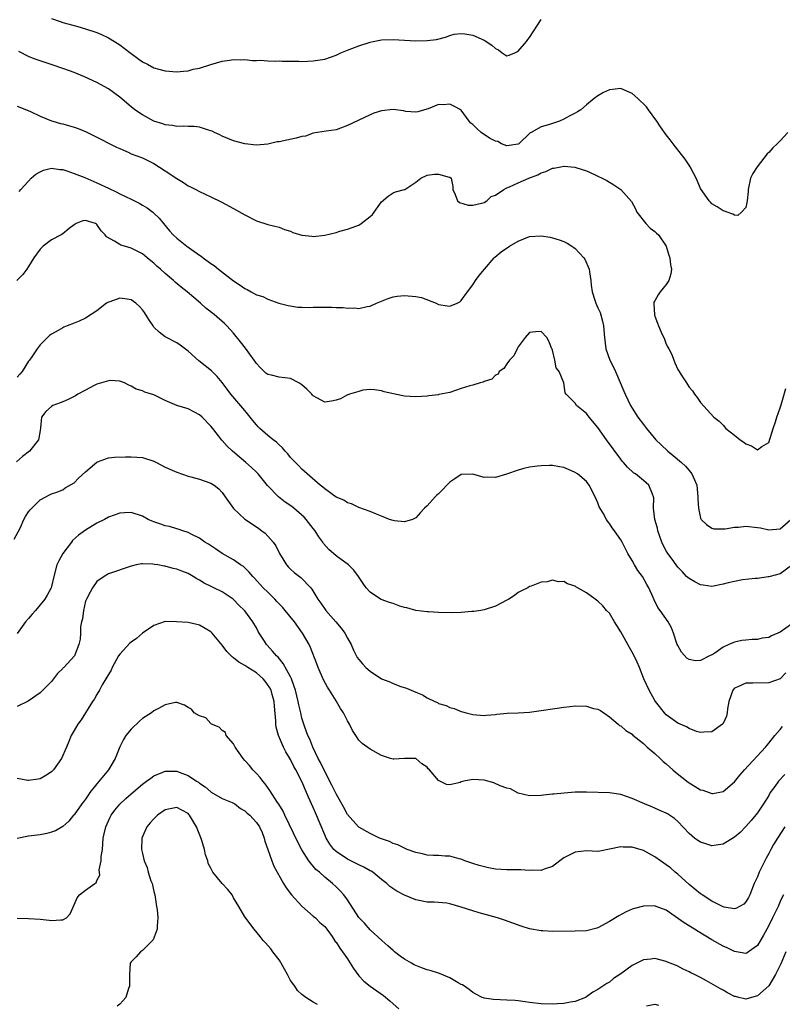
# Model space of a CAD drawing. Units: inches. Extents: x 2529000 to 2532000, y 1536686 to 1539000.
# Drawn here: x 2529243 to 2529377, y 1538198 to 1538371 of the extents above; entities that cross this region are included whole.
import ezdxf

# ---------------------------------------------------------------- set-up
doc = ezdxf.new("R2010")
doc.units = ezdxf.units.IN
doc.header["$MEASUREMENT"] = 0
doc.layers.add('LD25291536_2ft', color=83, linetype='Continuous')

msp = doc.modelspace()

# ---------------------------------------------------------------- linework, layer by layer
at = {"layer": 'LD25291536_2ft'}
for points, elevation in [([(2529249, 1538371.07), (2529250.51, 1538370.51), (2529251, 1538370.36), (2529253.64, 1538369.64), (2529255, 1538369.23), (2529257, 1538368.56), (2529257.79, 1538368.21), (2529259, 1538367.65), (2529260.07, 1538367), (2529261, 1538366.39), (2529261.8, 1538365.8), (2529263, 1538364.87), (2529265, 1538363.41), (2529265.85, 1538363), (2529267, 1538362.4), (2529267.87, 1538362.13), (2529269, 1538361.84), (2529271, 1538361.66), (2529272.19, 1538361.81), (2529273, 1538361.85), (2529273.89, 1538362.11), (2529275, 1538362.33), (2529277, 1538362.97), (2529279, 1538363.56), (2529280.27, 1538363.73), (2529281, 1538363.86), (2529282.2, 1538363.8), (2529283, 1538363.83), (2529284.32, 1538363.68), (2529285, 1538363.68), (2529285.73, 1538363.73), (2529287, 1538363.61), (2529288.44, 1538363.56), (2529289, 1538363.58), (2529289.55, 1538363.55), (2529291, 1538363.53), (2529292.46, 1538363.54), (2529293, 1538363.51), (2529295, 1538363.59), (2529297, 1538363.9), (2529299, 1538364.59), (2529299.26, 1538364.74), (2529299.85, 1538365), (2529301, 1538365.5), (2529301.78, 1538365.78), (2529303, 1538366.25), (2529305, 1538366.89), (2529305.51, 1538367), (2529307, 1538367.27), (2529309, 1538367.36), (2529313, 1538367.13), (2529315, 1538367.15), (2529316.65, 1538367.35), (2529318.22, 1538367.78), (2529319, 1538368.08), (2529319.74, 1538368.26), (2529321, 1538368.43), (2529321.63, 1538368.37), (2529323, 1538368.09), (2529325, 1538367.23), (2529326.38, 1538366.38), (2529327, 1538365.76), (2529327.53, 1538365.53), (2529328.2, 1538365), (2529328.68, 1538364.68), (2529329, 1538364.46), (2529329.4, 1538364.6), (2529330.37, 1538365), (2529331, 1538365.28), (2529332.45, 1538367), (2529332.67, 1538367.33), (2529333, 1538367.68), (2529335, 1538370.85)], 8768), ([(2529378.35, 1538351), (2529377, 1538349.52), (2529376.46, 1538349), (2529375.69, 1538348.31), (2529375, 1538347.5), (2529374.72, 1538347.28), (2529372.99, 1538345), (2529372.2, 1538343.8), (2529371.8, 1538343), (2529371.36, 1538341), (2529371.36, 1538340.64), (2529371.21, 1538339), (2529371, 1538337.82), (2529370.23, 1538337), (2529369.59, 1538336.41), (2529369, 1538336.45), (2529368.66, 1538336.66), (2529367.68, 1538337), (2529367.2, 1538337.2), (2529367, 1538337.23), (2529365.93, 1538337.93), (2529365, 1538338.48), (2529364.74, 1538338.74), (2529364.52, 1538339), (2529363, 1538341.15), (2529362.25, 1538343), (2529361.18, 1538345), (2529361, 1538345.26), (2529360.33, 1538346.33), (2529358.19, 1538349), (2529357.69, 1538349.69), (2529357, 1538350.57), (2529356, 1538352), (2529355.36, 1538353), (2529353.89, 1538355), (2529353.5, 1538355.5), (2529353, 1538356.06), (2529352.49, 1538356.49), (2529352, 1538357), (2529351, 1538357.87), (2529350.19, 1538358.19), (2529349, 1538358.76), (2529347, 1538358.51), (2529345.97, 1538358.03), (2529345, 1538357.46), (2529344.34, 1538357), (2529343, 1538355.84), (2529341.99, 1538355), (2529341.39, 1538354.61), (2529341, 1538354.42), (2529340.08, 1538353.92), (2529339, 1538353.36), (2529338.25, 1538353), (2529337, 1538352.58), (2529336.33, 1538352.33), (2529335, 1538351.98), (2529333.25, 1538351), (2529333.08, 1538350.92), (2529331.09, 1538349), (2529331, 1538348.95), (2529329, 1538348.66), (2529328.07, 1538349), (2529327.42, 1538349.42), (2529327, 1538349.46), (2529325.97, 1538350.03), (2529324.46, 1538351), (2529323.7, 1538351.7), (2529323, 1538352.42), (2529322.66, 1538352.66), (2529322.38, 1538353), (2529321, 1538354.95), (2529320.93, 1538355), (2529319.66, 1538355.66), (2529319, 1538355.97), (2529317.89, 1538355.89), (2529317, 1538355.91), (2529315.19, 1538355.19), (2529314.52, 1538355), (2529313.37, 1538354.63), (2529313, 1538354.58), (2529311.28, 1538354.72), (2529310.82, 1538354.82), (2529309, 1538355.04), (2529307, 1538354.84), (2529305.62, 1538354.38), (2529305, 1538354.14), (2529302.89, 1538353.11), (2529301, 1538352.23), (2529299.76, 1538351.76), (2529299, 1538351.49), (2529297.24, 1538351.24), (2529295, 1538350.88), (2529293.61, 1538350.39), (2529293, 1538350.31), (2529292, 1538350), (2529290.33, 1538349.67), (2529289, 1538349.37), (2529288.66, 1538349.34), (2529287, 1538348.97), (2529285, 1538348.8), (2529283, 1538349.02), (2529281, 1538349.57), (2529279, 1538350.36), (2529278.58, 1538350.58), (2529277.63, 1538351), (2529277.22, 1538351.22), (2529277, 1538351.31), (2529276.61, 1538351.39), (2529275, 1538351.93), (2529274.08, 1538352.08), (2529273, 1538352.05), (2529272.12, 1538352.12), (2529271, 1538352.07), (2529270.24, 1538352.24), (2529269, 1538352.36), (2529268.55, 1538352.55), (2529267, 1538353), (2529265, 1538354.09), (2529263.68, 1538355), (2529263, 1538355.52), (2529261, 1538357.21), (2529259, 1538358.68), (2529257, 1538359.77), (2529254.79, 1538360.79), (2529253, 1538361.53), (2529252.18, 1538361.82), (2529251, 1538362.28), (2529249.12, 1538362.88), (2529245.95, 1538363.95), (2529245, 1538364.39), (2529243.27, 1538365.27)], 8770), ([(2529243, 1538355.63), (2529243.47, 1538355.47), (2529245.31, 1538354.69), (2529247, 1538353.89), (2529249, 1538353.08), (2529249.23, 1538353), (2529250.59, 1538352.59), (2529251, 1538352.51), (2529253, 1538351.92), (2529253.68, 1538351.68), (2529255.1, 1538351.1), (2529257.79, 1538349.79), (2529259, 1538349.16), (2529260.45, 1538348.45), (2529261, 1538348.17), (2529262.46, 1538347.54), (2529263, 1538347.28), (2529265, 1538346.54), (2529267, 1538345.57), (2529269, 1538344.29), (2529271, 1538342.9), (2529272.21, 1538342.21), (2529273, 1538341.62), (2529273.44, 1538341.44), (2529274.35, 1538341), (2529275, 1538340.62), (2529277, 1538339.72), (2529278.84, 1538338.84), (2529281, 1538337.67), (2529283, 1538336.51), (2529285, 1538335.48), (2529287, 1538334.86), (2529289, 1538334.38), (2529289.95, 1538333.95), (2529291, 1538333.64), (2529291.42, 1538333.42), (2529292.96, 1538332.96), (2529294.76, 1538332.76), (2529295, 1538332.75), (2529297, 1538332.95), (2529299, 1538333.43), (2529299.65, 1538333.65), (2529301, 1538334.02), (2529302.62, 1538334.62), (2529303, 1538334.74), (2529303.43, 1538335), (2529305, 1538336.27), (2529305.38, 1538336.62), (2529307, 1538338.81), (2529308.17, 1538339.83), (2529309, 1538340.41), (2529309.45, 1538340.56), (2529311, 1538340.97), (2529311.07, 1538341), (2529313, 1538342.27), (2529313.9, 1538343), (2529315, 1538343.51), (2529316.3, 1538343.7), (2529317, 1538343.71), (2529318.84, 1538343.16), (2529319, 1538343.14), (2529319.21, 1538343), (2529319.51, 1538341.51), (2529319.5, 1538341), (2529319.92, 1538340.08), (2529320.3, 1538339), (2529320.68, 1538338.68), (2529322.21, 1538338.21), (2529323, 1538338.25), (2529324.56, 1538338.56), (2529325, 1538338.72), (2529325.48, 1538339), (2529326.26, 1538339.74), (2529327, 1538340), (2529328.47, 1538341), (2529329, 1538341.27), (2529329.45, 1538341.45), (2529331, 1538342.18), (2529332.88, 1538343), (2529334.42, 1538343.58), (2529335, 1538343.92), (2529335.84, 1538344.16), (2529337, 1538344.73), (2529337.26, 1538344.74), (2529338.49, 1538345), (2529339, 1538345.09), (2529339.09, 1538345.09), (2529340.94, 1538344.94), (2529341.14, 1538344.86), (2529343, 1538344.25), (2529344.4, 1538343.6), (2529345, 1538343.36), (2529345.72, 1538343), (2529346.56, 1538342.56), (2529347.81, 1538341.81), (2529349, 1538341), (2529350.88, 1538338.88), (2529351.57, 1538337.57), (2529351.82, 1538337), (2529353.42, 1538335), (2529354.19, 1538334.19), (2529355, 1538333.62), (2529355.3, 1538333.3), (2529355.62, 1538333), (2529356.99, 1538331), (2529357.42, 1538329.42), (2529357.61, 1538329), (2529357.75, 1538327.75), (2529357.94, 1538327), (2529357.81, 1538326.19), (2529357.46, 1538325), (2529357, 1538324.28), (2529355.9, 1538323), (2529355.55, 1538322.45), (2529355, 1538321.41), (2529354.84, 1538321.16), (2529354.8, 1538321), (2529354.84, 1538320.84), (2529354.91, 1538319), (2529355, 1538318.71), (2529355.48, 1538317.48), (2529355.64, 1538317), (2529356.11, 1538315.89), (2529356.67, 1538314.67), (2529357, 1538313.81), (2529357.3, 1538313.3), (2529357.42, 1538313), (2529357.96, 1538311.96), (2529358.31, 1538311), (2529358.53, 1538310.53), (2529359, 1538309.37), (2529359.16, 1538309.16), (2529359.24, 1538309), (2529359.59, 1538308.41), (2529360.53, 1538307), (2529360.73, 1538306.73), (2529361, 1538306.27), (2529361.61, 1538305.61), (2529361.96, 1538305), (2529362.44, 1538304.44), (2529363, 1538303.57), (2529365.38, 1538301), (2529366.26, 1538300.26), (2529367, 1538299.56), (2529367.48, 1538299), (2529369, 1538297.8), (2529369.98, 1538297), (2529370.6, 1538296.6), (2529371, 1538296.28), (2529371.94, 1538295.94), (2529373, 1538295.21), (2529373.8, 1538295.8), (2529375, 1538296.55), (2529375.77, 1538299), (2529376.18, 1538300.18), (2529376.42, 1538301), (2529377, 1538302.6), (2529377.17, 1538303.17), (2529377.99, 1538306.01)], 8772), ([(2529243.35, 1538340.65), (2529243.65, 1538341), (2529245, 1538342.46), (2529245.47, 1538343), (2529246.29, 1538343.71), (2529247, 1538344.11), (2529247.61, 1538344.39), (2529249, 1538344.74), (2529250.49, 1538344.49), (2529251, 1538344.48), (2529251.73, 1538344.27), (2529253, 1538343.82), (2529254.89, 1538343.11), (2529257, 1538342.17), (2529259, 1538341.21), (2529260.51, 1538340.51), (2529261, 1538340.25), (2529263, 1538339.28), (2529264.51, 1538338.51), (2529265, 1538338.24), (2529265.79, 1538337.79), (2529266.8, 1538337), (2529267, 1538336.83), (2529267.93, 1538335.93), (2529268.67, 1538335), (2529269.74, 1538333.74), (2529270.38, 1538333), (2529271, 1538332.41), (2529272.79, 1538331), (2529275, 1538329.45), (2529275.28, 1538329.28), (2529275.63, 1538329), (2529277, 1538328.01), (2529277.61, 1538327.61), (2529278.34, 1538327), (2529281, 1538324.96), (2529282.18, 1538324.18), (2529283, 1538323.57), (2529283.4, 1538323.4), (2529284.07, 1538323), (2529285, 1538322.47), (2529286.16, 1538322.16), (2529287, 1538321.7), (2529288.96, 1538321.04), (2529290.58, 1538320.58), (2529292.31, 1538320.31), (2529293, 1538320.31), (2529294.26, 1538320.26), (2529295, 1538320.29), (2529296.28, 1538320.28), (2529297, 1538320.29), (2529298.28, 1538320.28), (2529299, 1538320.25), (2529300.25, 1538320.25), (2529301, 1538320.15), (2529302.21, 1538320.21), (2529303, 1538320.09), (2529304.44, 1538320.44), (2529305, 1538320.5), (2529306.1, 1538321), (2529307, 1538321.38), (2529308.15, 1538321.85), (2529309, 1538322.11), (2529309.75, 1538322.25), (2529311, 1538322.36), (2529313, 1538322.19), (2529314, 1538322), (2529316.58, 1538321), (2529317, 1538320.77), (2529318.55, 1538320.55), (2529319, 1538320.46), (2529320.26, 1538321), (2529320.75, 1538321.25), (2529321, 1538321.48), (2529322.06, 1538323), (2529323, 1538324.26), (2529323.46, 1538325), (2529324.15, 1538325.85), (2529325.05, 1538327), (2529326.75, 1538329), (2529326.88, 1538329.12), (2529327.99, 1538330.01), (2529329.49, 1538331), (2529331, 1538331.9), (2529333, 1538332.74), (2529335, 1538332.87), (2529336.6, 1538332.6), (2529337, 1538332.52), (2529338.17, 1538332.17), (2529339, 1538331.86), (2529339.57, 1538331.57), (2529340.43, 1538331), (2529340.79, 1538330.79), (2529341, 1538330.63), (2529342.53, 1538329), (2529342.72, 1538328.72), (2529343.47, 1538327), (2529343.51, 1538326.49), (2529343.74, 1538325), (2529343.83, 1538324.17), (2529344.01, 1538323), (2529344.46, 1538321.54), (2529344.65, 1538321), (2529345, 1538320.18), (2529345.37, 1538319.37), (2529345.82, 1538317.82), (2529345.98, 1538317), (2529346.16, 1538315), (2529346.4, 1538313), (2529347.1, 1538311), (2529347.75, 1538309.75), (2529348.1, 1538309), (2529349.57, 1538305.57), (2529349.77, 1538305), (2529350.73, 1538303), (2529351, 1538302.57), (2529352.03, 1538301), (2529353, 1538299.66), (2529353.51, 1538299), (2529355.19, 1538297), (2529356.1, 1538296.1), (2529357.28, 1538295), (2529358.23, 1538294.23), (2529359.69, 1538293), (2529360.36, 1538292.36), (2529361, 1538291.58), (2529361.5, 1538291), (2529361.98, 1538289.98), (2529362.35, 1538289), (2529362.57, 1538287), (2529362.57, 1538286.57), (2529362.66, 1538285), (2529362.69, 1538284.69), (2529363, 1538283.25), (2529363.11, 1538283), (2529364.09, 1538282.09), (2529365, 1538281.44), (2529365.36, 1538281.36), (2529367.33, 1538281.33), (2529369, 1538281.66), (2529369.67, 1538281.67), (2529371, 1538281.84), (2529373, 1538281.61), (2529373.52, 1538281.52), (2529375, 1538281.15), (2529377, 1538281.35), (2529378.88, 1538283)], 8774), ([(2529379, 1538274.88), (2529377, 1538273.46), (2529375.24, 1538273), (2529375, 1538272.92), (2529374.92, 1538272.92), (2529373, 1538272.62), (2529372.61, 1538272.61), (2529370.36, 1538272.36), (2529369, 1538272.12), (2529367.86, 1538271.86), (2529367, 1538271.63), (2529365, 1538271.22), (2529363.45, 1538271.45), (2529363, 1538271.5), (2529362.04, 1538272.04), (2529361, 1538272.61), (2529360.78, 1538272.78), (2529360.56, 1538273), (2529359.82, 1538273.82), (2529359, 1538274.64), (2529358.71, 1538275), (2529358.03, 1538276.03), (2529357.27, 1538277), (2529357, 1538277.48), (2529356.48, 1538278.48), (2529356.23, 1538279), (2529355.8, 1538280.2), (2529355.54, 1538281), (2529355.47, 1538281.47), (2529354.99, 1538283.01), (2529354.78, 1538285), (2529354.8, 1538286.8), (2529354.76, 1538287), (2529354.56, 1538287.44), (2529353.94, 1538289), (2529353, 1538289.85), (2529351.57, 1538291), (2529351.22, 1538291.22), (2529350.18, 1538292.18), (2529349.51, 1538293), (2529349.26, 1538293.26), (2529349, 1538293.59), (2529346.48, 1538297), (2529345, 1538299.17), (2529343.46, 1538301), (2529343, 1538301.61), (2529341.25, 1538303), (2529341, 1538303.42), (2529339.39, 1538305), (2529339.24, 1538305.24), (2529339.01, 1538307), (2529338.2, 1538309), (2529337.66, 1538309.66), (2529337.45, 1538311), (2529337, 1538312.77), (2529336.93, 1538312.93), (2529336.92, 1538313), (2529336.35, 1538314.35), (2529336.01, 1538315), (2529335, 1538316.05), (2529334, 1538316), (2529333, 1538315.86), (2529332.21, 1538315), (2529331, 1538313.34), (2529330.79, 1538313), (2529330.22, 1538311.78), (2529329.46, 1538311), (2529329, 1538310.32), (2529328.49, 1538309.51), (2529327.64, 1538309), (2529327.46, 1538308.54), (2529327, 1538308.36), (2529326.34, 1538307.66), (2529325, 1538307.22), (2529324.86, 1538307.14), (2529324.3, 1538307), (2529323, 1538306.62), (2529322.48, 1538306.48), (2529321, 1538306.01), (2529319, 1538305.33), (2529317.07, 1538304.93), (2529317, 1538304.91), (2529315.27, 1538304.73), (2529315, 1538304.69), (2529313, 1538304.56), (2529311, 1538304.69), (2529310.73, 1538304.73), (2529307.45, 1538305.45), (2529307, 1538305.63), (2529305.76, 1538305.76), (2529305, 1538305.82), (2529303.7, 1538305.7), (2529303, 1538305.51), (2529301.38, 1538305), (2529301.11, 1538304.89), (2529301, 1538304.88), (2529299.78, 1538304.22), (2529299, 1538303.95), (2529298.19, 1538303.81), (2529297, 1538303.64), (2529295.6, 1538304.4), (2529295, 1538304.7), (2529294.85, 1538304.85), (2529294.74, 1538305), (2529293.88, 1538305.88), (2529293, 1538306.63), (2529292.46, 1538307), (2529291, 1538307.77), (2529289, 1538308.02), (2529287.64, 1538308.35), (2529287, 1538308.46), (2529286.69, 1538308.69), (2529286.35, 1538309), (2529285.68, 1538309.68), (2529285, 1538310.42), (2529284.78, 1538310.78), (2529284.62, 1538311), (2529283.11, 1538313.11), (2529282.24, 1538314.24), (2529281, 1538315.71), (2529279.84, 1538317), (2529279.41, 1538317.41), (2529277.58, 1538319), (2529276.15, 1538320.15), (2529275.17, 1538321), (2529272.83, 1538323), (2529271.81, 1538323.81), (2529270.73, 1538324.73), (2529270.44, 1538325), (2529269, 1538326.21), (2529268.16, 1538327), (2529267.54, 1538327.54), (2529267, 1538328.04), (2529266.46, 1538328.46), (2529265.83, 1538329), (2529265, 1538329.66), (2529263, 1538330.66), (2529261.83, 1538331), (2529261.21, 1538331.21), (2529261, 1538331.32), (2529260.07, 1538331.93), (2529258.68, 1538332.68), (2529258.47, 1538333), (2529257.71, 1538333.71), (2529257, 1538334.85), (2529256.9, 1538334.9), (2529256.75, 1538335), (2529255, 1538335.54), (2529254.52, 1538335.48), (2529253.36, 1538335), (2529253, 1538334.78), (2529252.12, 1538334.12), (2529251, 1538333.2), (2529250.71, 1538333), (2529249, 1538332.16), (2529247.54, 1538331), (2529247, 1538330.5), (2529245.94, 1538329), (2529245, 1538327.45), (2529244.69, 1538327), (2529243.97, 1538326.03), (2529242.93, 1538325)], 8776), ([(2529379, 1538264.6), (2529377, 1538263.17), (2529375.48, 1538262.52), (2529375, 1538262.26), (2529373.87, 1538262.13), (2529373, 1538261.9), (2529372.11, 1538261.89), (2529371, 1538261.81), (2529370.29, 1538261.71), (2529369, 1538261.45), (2529368.66, 1538261.34), (2529368.01, 1538261), (2529367, 1538260.53), (2529365.5, 1538259.5), (2529365, 1538259.2), (2529364.57, 1538259), (2529363, 1538258.21), (2529362.15, 1538258.15), (2529361, 1538258.37), (2529360.61, 1538258.61), (2529359.65, 1538259.65), (2529359, 1538260.83), (2529358.92, 1538261), (2529358.29, 1538263), (2529357.93, 1538263.93), (2529357.35, 1538265), (2529355.94, 1538267), (2529355.52, 1538267.52), (2529354.86, 1538268.86), (2529354.71, 1538269.29), (2529353.95, 1538271), (2529353.57, 1538271.57), (2529352.8, 1538273), (2529352.03, 1538274.03), (2529351.44, 1538275), (2529351, 1538275.79), (2529350.27, 1538277), (2529349.24, 1538279), (2529349, 1538279.43), (2529347.9, 1538281), (2529347.51, 1538281.51), (2529347, 1538282.26), (2529346.68, 1538282.68), (2529346.48, 1538283), (2529345.89, 1538284.11), (2529345.24, 1538285.24), (2529345, 1538285.89), (2529344.5, 1538287), (2529343.48, 1538289), (2529343, 1538289.65), (2529341.4, 1538291), (2529341, 1538291.27), (2529339.8, 1538291.8), (2529339, 1538292.14), (2529338.26, 1538292.26), (2529337, 1538292.5), (2529336.47, 1538292.47), (2529335, 1538292.45), (2529334.39, 1538292.39), (2529333, 1538292.18), (2529331.96, 1538291.96), (2529331, 1538291.68), (2529328.96, 1538290.96), (2529327, 1538290.38), (2529325.57, 1538290.43), (2529325, 1538290.4), (2529323, 1538290.94), (2529321, 1538290.89), (2529319.87, 1538290.13), (2529319, 1538289.57), (2529318.44, 1538289), (2529317.76, 1538288.24), (2529317, 1538287.49), (2529316.72, 1538287.28), (2529316.42, 1538287), (2529315, 1538285.37), (2529314.52, 1538285), (2529313.8, 1538284.2), (2529313, 1538283.27), (2529312.41, 1538283), (2529311, 1538282.58), (2529309.24, 1538282.76), (2529309, 1538282.8), (2529308.4, 1538283), (2529307, 1538283.57), (2529306.1, 1538283.9), (2529305, 1538284.4), (2529303, 1538285.08), (2529301.73, 1538285.73), (2529301, 1538285.9), (2529300.36, 1538286.36), (2529299, 1538286.91), (2529297, 1538288.37), (2529296.68, 1538288.68), (2529296.22, 1538289), (2529293.91, 1538291), (2529293.44, 1538291.44), (2529293, 1538291.83), (2529292.44, 1538292.44), (2529291, 1538293.89), (2529290.52, 1538294.52), (2529290.07, 1538295), (2529289.59, 1538295.59), (2529289, 1538296.09), (2529288.56, 1538296.56), (2529287.97, 1538297), (2529287, 1538297.77), (2529285.58, 1538299), (2529285.29, 1538299.29), (2529285, 1538299.61), (2529284.38, 1538300.38), (2529283.91, 1538301), (2529283, 1538302.13), (2529280.53, 1538305), (2529279.87, 1538305.87), (2529279, 1538307.06), (2529278.11, 1538308.11), (2529277.11, 1538309.11), (2529274.9, 1538310.9), (2529273, 1538312.6), (2529271.63, 1538313.63), (2529271, 1538314.03), (2529269, 1538315.11), (2529267.93, 1538315.93), (2529267, 1538316.81), (2529266.85, 1538317), (2529266.12, 1538318.12), (2529265.37, 1538319.37), (2529265, 1538319.83), (2529264.45, 1538320.45), (2529263.8, 1538321), (2529263, 1538321.57), (2529262.3, 1538321.7), (2529261, 1538321.9), (2529259.25, 1538321.25), (2529259, 1538321.19), (2529258.69, 1538321), (2529257, 1538319.67), (2529255, 1538318.36), (2529253.87, 1538317.87), (2529253, 1538317.47), (2529251.79, 1538317), (2529251.21, 1538316.79), (2529251, 1538316.69), (2529250.21, 1538316.2), (2529249, 1538315.55), (2529248.69, 1538315.31), (2529248.32, 1538315), (2529247, 1538313.7), (2529246.5, 1538313), (2529245.57, 1538311.57), (2529245.17, 1538311), (2529245, 1538310.82), (2529243.84, 1538309), (2529243.44, 1538308.56), (2529243, 1538308.03)], 8778), ([(2529377.98, 1538256.02), (2529377, 1538255.01), (2529375, 1538254.26), (2529372.2, 1538254.2), (2529371, 1538254.25), (2529369.59, 1538253.59), (2529369, 1538253.35), (2529368.68, 1538253), (2529367.96, 1538251), (2529367.74, 1538249.74), (2529367.72, 1538249), (2529367.58, 1538248.42), (2529367, 1538247.16), (2529366.94, 1538247.06), (2529366.87, 1538247), (2529365, 1538245.7), (2529363.62, 1538245.62), (2529363, 1538245.53), (2529362.29, 1538245.71), (2529361, 1538246.24), (2529360.57, 1538246.57), (2529359, 1538247.2), (2529357, 1538248.63), (2529356.66, 1538249), (2529355.1, 1538251), (2529355, 1538251.15), (2529353.98, 1538253), (2529353.08, 1538255), (2529352.31, 1538257), (2529351.91, 1538257.91), (2529351.26, 1538259.26), (2529350.51, 1538260.51), (2529349, 1538263.23), (2529348.34, 1538264.34), (2529347.92, 1538265), (2529347, 1538266.5), (2529346.51, 1538267), (2529345.83, 1538267.83), (2529345, 1538268.66), (2529344.49, 1538269), (2529343, 1538270.13), (2529341.14, 1538271.14), (2529341, 1538271.25), (2529339.66, 1538271.66), (2529339, 1538272.08), (2529338.05, 1538272.05), (2529337, 1538272.31), (2529336.06, 1538272.06), (2529335, 1538271.95), (2529333.28, 1538271.29), (2529333, 1538271.2), (2529332.67, 1538271), (2529331.57, 1538270.43), (2529331, 1538270.16), (2529330.34, 1538269.66), (2529329.37, 1538269), (2529329, 1538268.82), (2529327, 1538267.78), (2529325, 1538267.11), (2529324.45, 1538267), (2529323.17, 1538266.83), (2529322.84, 1538266.84), (2529321, 1538266.67), (2529319.41, 1538266.59), (2529317, 1538266.64), (2529315.26, 1538266.74), (2529315, 1538266.74), (2529313, 1538267), (2529311.44, 1538267.44), (2529311, 1538267.53), (2529310.22, 1538267.78), (2529309, 1538268.2), (2529308.38, 1538268.38), (2529306.92, 1538268.92), (2529306.78, 1538269), (2529305, 1538270.19), (2529304.27, 1538271), (2529303.73, 1538271.73), (2529302.92, 1538273), (2529302.1, 1538274.1), (2529301.18, 1538275), (2529299, 1538276.63), (2529297.71, 1538277.71), (2529296.79, 1538278.79), (2529296.66, 1538279), (2529295.95, 1538279.95), (2529295.33, 1538281), (2529295, 1538281.4), (2529293.76, 1538283), (2529293.39, 1538283.39), (2529291.57, 1538285), (2529291.25, 1538285.25), (2529290.06, 1538286.06), (2529288.89, 1538287), (2529286.97, 1538288.97), (2529285.29, 1538291), (2529285, 1538291.31), (2529284.14, 1538292.14), (2529283.16, 1538293), (2529280.78, 1538295), (2529279.86, 1538295.86), (2529279, 1538296.88), (2529278.94, 1538296.94), (2529277.34, 1538299), (2529277, 1538299.41), (2529275.45, 1538301), (2529275, 1538301.41), (2529274.12, 1538301.88), (2529273, 1538302.42), (2529271, 1538303.05), (2529269, 1538303.91), (2529267, 1538304.88), (2529265.39, 1538305.39), (2529265, 1538305.59), (2529263.87, 1538305.87), (2529263, 1538306.43), (2529262.6, 1538306.6), (2529261.83, 1538307), (2529261, 1538307.32), (2529259.4, 1538307.4), (2529259, 1538307.35), (2529257.77, 1538307), (2529257, 1538306.75), (2529256.52, 1538306.52), (2529255, 1538305.74), (2529253.66, 1538305), (2529253.25, 1538304.75), (2529251.94, 1538304.06), (2529251, 1538303.68), (2529250.53, 1538303.47), (2529249.27, 1538303), (2529249, 1538302.85), (2529248.01, 1538301.99), (2529247.26, 1538301), (2529247.1, 1538299.1), (2529247, 1538298.62), (2529246.74, 1538297), (2529245.15, 1538295), (2529243.95, 1538294.05), (2529242.87, 1538293.13)], 8780), ([(2529242.47, 1538279.53), (2529243.49, 1538281.49), (2529244.18, 1538283), (2529244.46, 1538283.54), (2529245, 1538284.33), (2529245.29, 1538284.71), (2529247, 1538286.45), (2529247.99, 1538287), (2529248.69, 1538287.31), (2529249, 1538287.51), (2529249.75, 1538287.75), (2529251, 1538288.2), (2529251.44, 1538288.56), (2529253, 1538289.42), (2529253.77, 1538290.23), (2529255, 1538291.38), (2529256.95, 1538293.05), (2529257, 1538293.08), (2529257.11, 1538293.11), (2529259, 1538293.82), (2529260.07, 1538293.93), (2529261.99, 1538294.01), (2529263, 1538294.01), (2529265, 1538293.86), (2529267, 1538293.22), (2529267.47, 1538293), (2529269, 1538292.2), (2529271, 1538291.31), (2529273, 1538290.62), (2529273.51, 1538290.49), (2529275, 1538290.06), (2529275.81, 1538289.81), (2529277, 1538289.39), (2529277.58, 1538289), (2529278.39, 1538288.39), (2529279, 1538287.72), (2529279.54, 1538287), (2529280.13, 1538286.13), (2529281, 1538284.95), (2529283, 1538283.05), (2529285, 1538281.68), (2529285.42, 1538281.42), (2529285.95, 1538281), (2529286.56, 1538280.56), (2529287, 1538280.08), (2529287.94, 1538279), (2529288.39, 1538278.39), (2529289.06, 1538277), (2529289.8, 1538275.8), (2529290.32, 1538275), (2529290.64, 1538274.64), (2529291, 1538274.28), (2529291.66, 1538273.66), (2529292.79, 1538272.79), (2529294.57, 1538271), (2529294.77, 1538270.77), (2529295.78, 1538269), (2529296.31, 1538268.31), (2529297.18, 1538267), (2529298.95, 1538265), (2529299.89, 1538263.89), (2529300.55, 1538263), (2529301, 1538262.14), (2529301.66, 1538261), (2529302.04, 1538260.04), (2529302.73, 1538258.73), (2529303, 1538258.38), (2529303.62, 1538257.62), (2529304.25, 1538257), (2529305, 1538256.34), (2529307, 1538255), (2529308.44, 1538254.44), (2529309, 1538254.15), (2529310.35, 1538253.65), (2529311.37, 1538253.37), (2529312.19, 1538253), (2529313, 1538252.65), (2529314.19, 1538252.19), (2529315, 1538251.65), (2529316.33, 1538251), (2529316.81, 1538250.81), (2529317, 1538250.68), (2529318.32, 1538250.32), (2529319, 1538249.92), (2529319.77, 1538249.77), (2529321, 1538249.24), (2529321.2, 1538249.2), (2529321.84, 1538249), (2529323, 1538248.74), (2529325, 1538248.56), (2529325.39, 1538248.61), (2529327, 1538248.72), (2529327.24, 1538248.76), (2529329.06, 1538248.94), (2529331.01, 1538249.01), (2529333, 1538249.11), (2529335.46, 1538249.46), (2529337, 1538249.74), (2529337.84, 1538249.84), (2529339, 1538250.03), (2529340.11, 1538250.11), (2529341, 1538250.22), (2529343, 1538250.18), (2529344.2, 1538249.8), (2529345, 1538249.63), (2529345.44, 1538249.44), (2529346.01, 1538249), (2529347, 1538248.3), (2529348.55, 1538247), (2529348.81, 1538246.81), (2529349, 1538246.71), (2529349.9, 1538245.9), (2529351, 1538245.24), (2529351.11, 1538245.11), (2529353, 1538243.62), (2529353.66, 1538243), (2529355, 1538241.87), (2529355.95, 1538241), (2529356.48, 1538240.48), (2529357, 1538240.05), (2529357.54, 1538239.54), (2529358.15, 1538239), (2529358.59, 1538238.59), (2529360.84, 1538236.84), (2529361, 1538236.73), (2529362.09, 1538236.09), (2529363, 1538235.49), (2529363.4, 1538235.4), (2529364.52, 1538235), (2529365, 1538234.81), (2529365.17, 1538234.83), (2529367, 1538235.2), (2529369, 1538236.91), (2529369.94, 1538238.06), (2529370.75, 1538239), (2529374.4, 1538243), (2529375, 1538243.7), (2529376.06, 1538245), (2529377, 1538246.09), (2529377.4, 1538246.6)], 8782), ([(2529377.84, 1538238.16), (2529376.73, 1538237), (2529376.05, 1538236.05), (2529375.26, 1538235), (2529375, 1538234.51), (2529374.05, 1538233), (2529373, 1538231.42), (2529371.92, 1538230.08), (2529371, 1538229.05), (2529370, 1538228), (2529369, 1538227.18), (2529367, 1538225.93), (2529365.78, 1538225.78), (2529365, 1538225.65), (2529363.96, 1538225.96), (2529363, 1538226.29), (2529362.56, 1538226.56), (2529361.98, 1538227), (2529361, 1538227.8), (2529359, 1538229.91), (2529358.42, 1538230.42), (2529357.24, 1538231.24), (2529357, 1538231.38), (2529355.87, 1538231.87), (2529355, 1538232.28), (2529354.47, 1538232.47), (2529353.18, 1538233), (2529351, 1538233.98), (2529349, 1538234.65), (2529347, 1538234.93), (2529343, 1538235.08), (2529341, 1538235.07), (2529339.08, 1538234.92), (2529337.26, 1538234.74), (2529337, 1538234.69), (2529335.46, 1538234.54), (2529335, 1538234.47), (2529333, 1538234.45), (2529331, 1538234.89), (2529329.63, 1538235.63), (2529329, 1538235.75), (2529327.84, 1538236.16), (2529326.73, 1538236.73), (2529325, 1538237.18), (2529323, 1538237.31), (2529321.45, 1538237), (2529321, 1538236.88), (2529320.79, 1538236.79), (2529319, 1538236.35), (2529318.4, 1538236.4), (2529317, 1538237.1), (2529315.38, 1538239), (2529315.19, 1538239.19), (2529315, 1538239.45), (2529314.05, 1538240.05), (2529313, 1538240.96), (2529311, 1538240.97), (2529309.16, 1538240.84), (2529309, 1538240.84), (2529308.54, 1538241), (2529307, 1538241.49), (2529305, 1538242.62), (2529303.61, 1538243.61), (2529303, 1538244.23), (2529302.45, 1538245), (2529301.88, 1538245.88), (2529301.36, 1538247), (2529301, 1538247.6), (2529300.32, 1538249), (2529299.78, 1538249.78), (2529299.09, 1538251), (2529299, 1538251.12), (2529297.84, 1538253), (2529297.51, 1538253.51), (2529296.79, 1538254.79), (2529295.83, 1538257), (2529295.64, 1538257.64), (2529294.51, 1538260.51), (2529294.25, 1538261), (2529293.09, 1538263), (2529291.67, 1538265), (2529290.06, 1538267), (2529289.57, 1538267.57), (2529289, 1538268.15), (2529288.6, 1538268.6), (2529288.22, 1538269), (2529287, 1538270.19), (2529286.21, 1538271), (2529284.69, 1538272.69), (2529284.35, 1538273), (2529283.76, 1538273.76), (2529282.71, 1538274.71), (2529282.23, 1538275), (2529281, 1538275.88), (2529279.02, 1538277), (2529277.82, 1538277.82), (2529276.62, 1538278.63), (2529275.94, 1538279), (2529275, 1538279.69), (2529273.65, 1538280.35), (2529273, 1538280.72), (2529272.08, 1538281), (2529271.28, 1538281.28), (2529271, 1538281.33), (2529269.73, 1538281.73), (2529269, 1538281.86), (2529268.19, 1538282.19), (2529267, 1538282.57), (2529266.7, 1538282.7), (2529266.02, 1538283), (2529265, 1538283.56), (2529263, 1538284.23), (2529261.82, 1538284.18), (2529261, 1538284.12), (2529259, 1538283.39), (2529258.34, 1538283), (2529257, 1538282.36), (2529255, 1538281.13), (2529253.78, 1538280.22), (2529252.73, 1538279.27), (2529252.51, 1538279), (2529250.99, 1538277), (2529250.28, 1538275.72), (2529249.97, 1538275), (2529249.43, 1538273), (2529249, 1538271.2), (2529248.93, 1538271), (2529248.28, 1538269.72), (2529247.84, 1538269), (2529246.19, 1538267), (2529245.63, 1538266.37), (2529245, 1538265.6), (2529244.44, 1538265), (2529243, 1538262.94)], 8784), ([(2529377.82, 1538229), (2529376.51, 1538227), (2529375.85, 1538225.85), (2529375.34, 1538225), (2529375, 1538224.31), (2529374.53, 1538223.47), (2529373.33, 1538221), (2529373, 1538220.19), (2529372.61, 1538219.39), (2529372.45, 1538219), (2529371.65, 1538217), (2529371.44, 1538216.56), (2529371, 1538215.78), (2529370.62, 1538215.38), (2529369.33, 1538214.67), (2529369, 1538214.58), (2529367.14, 1538214.86), (2529367, 1538214.9), (2529365, 1538215.89), (2529363.28, 1538217), (2529363.13, 1538217.13), (2529363, 1538217.2), (2529361, 1538218.85), (2529359, 1538220.66), (2529358.58, 1538221), (2529357.75, 1538221.75), (2529357, 1538222.32), (2529356.58, 1538222.58), (2529355.97, 1538223), (2529355, 1538223.73), (2529353, 1538224.82), (2529351, 1538225.41), (2529349.4, 1538225.4), (2529349, 1538225.44), (2529347.03, 1538225.03), (2529345.31, 1538224.69), (2529345, 1538224.61), (2529343, 1538224.73), (2529341, 1538224.54), (2529339, 1538223.5), (2529338.29, 1538223), (2529337, 1538222.01), (2529335.54, 1538221.54), (2529335, 1538221.28), (2529333.35, 1538221.35), (2529333, 1538221.29), (2529331.43, 1538221.43), (2529331, 1538221.39), (2529329.41, 1538221.41), (2529329, 1538221.39), (2529327, 1538221.52), (2529325.75, 1538221.75), (2529324.15, 1538222.15), (2529323, 1538222.55), (2529322.65, 1538222.65), (2529321.64, 1538223), (2529321, 1538223.28), (2529320.64, 1538223.36), (2529319, 1538223.81), (2529318.18, 1538223.82), (2529317, 1538223.91), (2529316.06, 1538223.94), (2529315, 1538224), (2529314.2, 1538224.2), (2529313, 1538224.45), (2529311.5, 1538225), (2529311.16, 1538225.17), (2529311, 1538225.21), (2529309.83, 1538225.83), (2529309, 1538226.06), (2529308.39, 1538226.39), (2529307, 1538226.85), (2529306.61, 1538227), (2529305, 1538227.79), (2529303, 1538228.92), (2529302.91, 1538229), (2529301, 1538231.12), (2529300.37, 1538232.37), (2529299, 1538234.77), (2529298.28, 1538236.28), (2529297, 1538238.68), (2529296.27, 1538240.27), (2529295.88, 1538241), (2529294.9, 1538243), (2529294.38, 1538244.38), (2529294.06, 1538245), (2529293.49, 1538246.51), (2529293.33, 1538247), (2529293, 1538248.09), (2529292.78, 1538249), (2529292.44, 1538250.44), (2529292.35, 1538251), (2529291.87, 1538253), (2529291.66, 1538253.66), (2529291.16, 1538255), (2529291, 1538255.33), (2529289.69, 1538257.69), (2529288.8, 1538258.8), (2529288.54, 1538259), (2529287.85, 1538259.85), (2529286.88, 1538260.88), (2529286.76, 1538261), (2529286.41, 1538261.59), (2529285.51, 1538263), (2529285.3, 1538263.3), (2529285, 1538263.93), (2529284.4, 1538265), (2529283, 1538266.91), (2529282.92, 1538267), (2529281.91, 1538267.91), (2529281, 1538268.93), (2529280.92, 1538269), (2529279, 1538270.25), (2529277.55, 1538271), (2529277.17, 1538271.17), (2529275.81, 1538271.81), (2529275, 1538272.32), (2529274.54, 1538272.54), (2529273.87, 1538273), (2529273, 1538273.47), (2529271.88, 1538273.88), (2529271, 1538274.28), (2529270.37, 1538274.37), (2529269, 1538274.79), (2529268.78, 1538274.78), (2529267.71, 1538275), (2529267.09, 1538275.09), (2529266.84, 1538275.16), (2529265, 1538275.21), (2529264.81, 1538275.19), (2529263.87, 1538275), (2529263, 1538274.79), (2529259, 1538273.42), (2529258.29, 1538273), (2529257, 1538272.1), (2529256.24, 1538271), (2529255.81, 1538270.19), (2529255.14, 1538269), (2529255, 1538268.64), (2529254.61, 1538267), (2529254.47, 1538265.53), (2529254.29, 1538265), (2529254.1, 1538264.1), (2529254.09, 1538263), (2529254.05, 1538261.95), (2529253.84, 1538261), (2529253.04, 1538259), (2529251.21, 1538257), (2529251.09, 1538256.91), (2529251, 1538256.78), (2529250.08, 1538255.92), (2529249.36, 1538255), (2529249, 1538254.52), (2529247.52, 1538253), (2529247.23, 1538252.77), (2529247, 1538252.52), (2529244.93, 1538251.07), (2529243, 1538250.13)], 8786), ([(2529377.56, 1538217), (2529377.37, 1538216.63), (2529377, 1538215.86), (2529376.63, 1538215), (2529375.67, 1538213), (2529375, 1538211.66), (2529374.64, 1538211), (2529374.08, 1538209.92), (2529373, 1538208.13), (2529371.44, 1538207), (2529371.18, 1538206.82), (2529371, 1538206.73), (2529369, 1538207.04), (2529367.7, 1538207.7), (2529367, 1538207.98), (2529365, 1538209.13), (2529362.59, 1538210.59), (2529361.96, 1538211), (2529360.13, 1538212.13), (2529357, 1538214.33), (2529355.2, 1538215), (2529355, 1538215.09), (2529353, 1538215.04), (2529351.39, 1538214.61), (2529351, 1538214.48), (2529349.95, 1538214.05), (2529348.64, 1538213.36), (2529347, 1538212.35), (2529345, 1538211.24), (2529344.82, 1538211.18), (2529343, 1538210.72), (2529341, 1538210.61), (2529337, 1538210.58), (2529335.32, 1538210.68), (2529335, 1538210.68), (2529333, 1538211.05), (2529331.51, 1538211.51), (2529328.59, 1538212.59), (2529327.36, 1538213), (2529324.15, 1538213.85), (2529323, 1538214.21), (2529321, 1538214.88), (2529319, 1538215.45), (2529318.45, 1538215.55), (2529316.25, 1538215.75), (2529315, 1538215.75), (2529313, 1538216.13), (2529311, 1538216.97), (2529309.66, 1538217.66), (2529308.47, 1538218.47), (2529307.91, 1538219), (2529307, 1538219.73), (2529305.47, 1538221), (2529305.18, 1538221.18), (2529305, 1538221.27), (2529303.9, 1538221.9), (2529303, 1538222.3), (2529302.55, 1538222.55), (2529301, 1538223.27), (2529299, 1538224.61), (2529298.59, 1538225), (2529297.91, 1538225.91), (2529297.26, 1538227), (2529297, 1538227.57), (2529295.41, 1538231.41), (2529295, 1538232.37), (2529294.17, 1538234.17), (2529293.83, 1538235), (2529293, 1538236.93), (2529291.94, 1538239), (2529291.6, 1538239.6), (2529291, 1538240.8), (2529290.16, 1538242.16), (2529289.76, 1538243), (2529288.9, 1538245), (2529288.47, 1538246.47), (2529288.41, 1538247), (2529288.42, 1538247.58), (2529288.16, 1538250.16), (2529288.12, 1538251), (2529287.76, 1538252.24), (2529287.57, 1538253), (2529287.39, 1538253.4), (2529286.56, 1538254.56), (2529286.18, 1538255), (2529285, 1538256.02), (2529283.5, 1538257), (2529283, 1538257.35), (2529281.94, 1538257.94), (2529281, 1538258.7), (2529280.8, 1538258.79), (2529280.57, 1538259), (2529279.8, 1538259.8), (2529279, 1538260.92), (2529277.24, 1538263), (2529277, 1538263.25), (2529275, 1538264.44), (2529274.56, 1538264.56), (2529273, 1538264.86), (2529270.97, 1538265.03), (2529269, 1538265.04), (2529267, 1538264.38), (2529265, 1538263), (2529263.93, 1538262.07), (2529263, 1538261.44), (2529262.77, 1538261.23), (2529261, 1538259.31), (2529260.8, 1538259), (2529259.67, 1538257), (2529259.48, 1538256.52), (2529259, 1538255.74), (2529258.75, 1538255.25), (2529258.58, 1538255), (2529257.93, 1538253.93), (2529257.45, 1538253), (2529257, 1538252.22), (2529256.54, 1538251.46), (2529256.22, 1538251), (2529254.24, 1538247.76), (2529253.63, 1538247), (2529253, 1538245.91), (2529252.44, 1538245), (2529252.03, 1538243.97), (2529251.66, 1538243), (2529250.77, 1538241), (2529249.38, 1538239), (2529249, 1538238.62), (2529248.02, 1538237.98), (2529247, 1538237.39), (2529246.65, 1538237.35), (2529245, 1538237.09), (2529244.87, 1538237.13), (2529243, 1538237.46)], 8788), ([(2529378, 1538207), (2529377.11, 1538204.89), (2529376.2, 1538203), (2529375, 1538201.04), (2529373, 1538199.28), (2529371.98, 1538199), (2529371, 1538198.68), (2529370.72, 1538198.72), (2529369.74, 1538199), (2529369.13, 1538199.13), (2529369, 1538199.18), (2529367.78, 1538199.78), (2529367, 1538200.26), (2529366.52, 1538200.52), (2529365.71, 1538201), (2529364.08, 1538201.92), (2529363, 1538202.49), (2529361.96, 1538203), (2529361.3, 1538203.3), (2529361, 1538203.49), (2529359.96, 1538203.96), (2529359, 1538204.47), (2529358.64, 1538204.64), (2529357.21, 1538205.21), (2529357, 1538205.31), (2529355, 1538205.85), (2529354.27, 1538205.73), (2529353, 1538205.61), (2529351.83, 1538205), (2529351, 1538204.61), (2529349, 1538203.13), (2529347.7, 1538202.3), (2529347, 1538201.7), (2529346.54, 1538201.46), (2529345, 1538200.37), (2529344.11, 1538199.89), (2529343, 1538199.1), (2529342.79, 1538199), (2529341, 1538198.28), (2529340.16, 1538198.16), (2529339, 1538197.92), (2529337.87, 1538197.87), (2529337, 1538197.8), (2529335, 1538197.86), (2529333, 1538198.1), (2529332.22, 1538198.22), (2529331, 1538198.37), (2529330.43, 1538198.43), (2529329, 1538198.51), (2529326.63, 1538198.63), (2529325, 1538198.87), (2529324.9, 1538198.9), (2529324.65, 1538199), (2529323.55, 1538199.55), (2529323, 1538199.85), (2529322.38, 1538200.38), (2529321.2, 1538201.2), (2529321, 1538201.29), (2529320.43, 1538201.57), (2529319, 1538202.41), (2529317.19, 1538203.19), (2529317, 1538203.23), (2529315.68, 1538203.68), (2529315, 1538203.87), (2529314.16, 1538204.16), (2529313, 1538204.6), (2529312.73, 1538204.73), (2529312.23, 1538205), (2529311, 1538205.73), (2529310.25, 1538206.25), (2529309.27, 1538207), (2529309, 1538207.22), (2529308.08, 1538208.08), (2529307.06, 1538209), (2529305, 1538210.9), (2529304.02, 1538212.02), (2529303, 1538213.06), (2529301, 1538216.12), (2529300.34, 1538217), (2529299.71, 1538217.71), (2529299, 1538218.42), (2529298.38, 1538219), (2529297, 1538220.12), (2529296.09, 1538221), (2529295.47, 1538221.47), (2529294.24, 1538223), (2529293, 1538224.94), (2529292.29, 1538226.29), (2529290.02, 1538231), (2529289.71, 1538231.71), (2529288.96, 1538232.96), (2529288.73, 1538233.27), (2529287.38, 1538235.38), (2529286.55, 1538236.55), (2529286.14, 1538237), (2529285.65, 1538237.65), (2529285, 1538238.37), (2529284.38, 1538239), (2529283.77, 1538239.77), (2529283, 1538240.65), (2529282.68, 1538241), (2529281.28, 1538243), (2529281, 1538243.54), (2529279.72, 1538245), (2529279.56, 1538245.56), (2529279, 1538245.88), (2529278.47, 1538246.47), (2529277.13, 1538247), (2529277, 1538247.11), (2529276.12, 1538248.12), (2529275, 1538248.46), (2529274.07, 1538249), (2529273.63, 1538249.63), (2529273, 1538249.92), (2529272.38, 1538250.38), (2529271, 1538250.81), (2529270.81, 1538250.81), (2529269, 1538250.41), (2529267.8, 1538249.8), (2529267, 1538249.34), (2529266.58, 1538249), (2529265, 1538248.04), (2529264.45, 1538247.55), (2529263, 1538246.12), (2529262.09, 1538245), (2529261.66, 1538244.34), (2529260.99, 1538243.01), (2529260.19, 1538241), (2529259, 1538239), (2529257, 1538236.56), (2529255.76, 1538235), (2529255.44, 1538234.56), (2529255, 1538233.85), (2529254.62, 1538233.38), (2529254.34, 1538233), (2529253, 1538231.11), (2529252.9, 1538231), (2529252.04, 1538229.96), (2529251, 1538229.01), (2529249.72, 1538228.28), (2529249, 1538228.04), (2529248.17, 1538227.83), (2529247, 1538227.59), (2529246.49, 1538227.51), (2529245, 1538227.31), (2529243, 1538226.94)], 8790), ([(2529243, 1538212.95), (2529245, 1538212.85), (2529247, 1538212.73), (2529248.58, 1538212.58), (2529249, 1538212.51), (2529250.65, 1538212.65), (2529251, 1538212.62), (2529251.65, 1538213), (2529252.29, 1538213.71), (2529253, 1538215.28), (2529253.5, 1538216.5), (2529253.92, 1538217), (2529255, 1538217.82), (2529256.6, 1538219), (2529256.85, 1538219.15), (2529257, 1538219.54), (2529257.52, 1538220.48), (2529257.43, 1538221), (2529257.39, 1538221.39), (2529257.76, 1538223), (2529257.75, 1538223.75), (2529257.95, 1538225), (2529258.01, 1538226.01), (2529258.11, 1538227), (2529258.25, 1538227.76), (2529258.54, 1538229), (2529259, 1538230.03), (2529259.32, 1538230.68), (2529259.51, 1538231), (2529260.12, 1538231.88), (2529261, 1538232.93), (2529262.06, 1538233.94), (2529263, 1538234.8), (2529265, 1538236.49), (2529265.73, 1538237), (2529266.45, 1538237.55), (2529267, 1538237.94), (2529268.58, 1538238.58), (2529269, 1538238.77), (2529269.22, 1538238.78), (2529271, 1538238.74), (2529271.44, 1538238.56), (2529273, 1538237.97), (2529274.46, 1538237), (2529274.81, 1538236.81), (2529275, 1538236.64), (2529276.01, 1538236.01), (2529277, 1538235.13), (2529277.08, 1538235.08), (2529279, 1538233.96), (2529280.74, 1538233.26), (2529281, 1538233.14), (2529281.22, 1538233), (2529282.2, 1538232.2), (2529283, 1538231.8), (2529283.39, 1538231.39), (2529283.84, 1538231), (2529285, 1538229.76), (2529285.54, 1538229), (2529286.01, 1538227.99), (2529286.39, 1538227), (2529286.48, 1538226.48), (2529286.99, 1538224.99), (2529287.69, 1538223), (2529288.09, 1538222.09), (2529289.77, 1538219), (2529290.23, 1538218.23), (2529291.19, 1538217), (2529293, 1538215.01), (2529295, 1538213.28), (2529295.39, 1538213), (2529296.16, 1538212.16), (2529297, 1538211.47), (2529297.2, 1538211.2), (2529297.37, 1538211), (2529298.31, 1538209.69), (2529298.85, 1538208.85), (2529299, 1538208.71), (2529299.64, 1538207.64), (2529300.14, 1538207), (2529301, 1538205.79), (2529301.49, 1538205), (2529302.05, 1538204.05), (2529303, 1538202.78), (2529303.86, 1538201.86), (2529304.98, 1538200.98), (2529307.32, 1538199.32), (2529308.42, 1538198.42), (2529309, 1538197.89), (2529310.05, 1538197)], 8792), ([(2529295.72, 1538197.72), (2529295, 1538198.14), (2529293.7, 1538199), (2529293, 1538199.51), (2529292.23, 1538200.23), (2529291.73, 1538201), (2529291, 1538201.99), (2529290.45, 1538203), (2529289.96, 1538203.96), (2529289.35, 1538205), (2529289.24, 1538205.24), (2529289, 1538205.58), (2529287.87, 1538207), (2529287.52, 1538207.52), (2529286.58, 1538208.58), (2529286.17, 1538209), (2529285.68, 1538209.68), (2529284.59, 1538211), (2529283, 1538213.15), (2529281.94, 1538215), (2529281, 1538216.5), (2529280.72, 1538217), (2529279.97, 1538217.97), (2529279, 1538219.04), (2529277.36, 1538221), (2529277.22, 1538221.22), (2529277, 1538221.69), (2529276.55, 1538222.55), (2529276.46, 1538223), (2529276.06, 1538224.06), (2529275.89, 1538225), (2529275.44, 1538226.56), (2529275.21, 1538227.21), (2529274.47, 1538229), (2529273.28, 1538231), (2529273.16, 1538231.16), (2529273, 1538231.32), (2529271.92, 1538231.92), (2529271, 1538232.36), (2529269, 1538231.94), (2529267.62, 1538231), (2529267, 1538230.39), (2529266.35, 1538229.65), (2529265.74, 1538229), (2529265.54, 1538228.46), (2529264.87, 1538227), (2529264.84, 1538225), (2529265, 1538224.31), (2529265.3, 1538223), (2529265.81, 1538221.81), (2529266.01, 1538221), (2529266.49, 1538219.51), (2529266.69, 1538219), (2529266.76, 1538218.76), (2529267, 1538217.62), (2529267.16, 1538217), (2529267.39, 1538215.39), (2529267.48, 1538215), (2529267.58, 1538214.42), (2529267.69, 1538213), (2529267.56, 1538211.56), (2529267.59, 1538211), (2529266.88, 1538209.12), (2529265, 1538207.26), (2529264.62, 1538207), (2529263.88, 1538206.12), (2529263, 1538205.22), (2529262.86, 1538205), (2529262.69, 1538203), (2529262.71, 1538201.29), (2529262.7, 1538201), (2529262.54, 1538200.54), (2529262.08, 1538199), (2529261, 1538197.83), (2529260.54, 1538197.46)], 8794), ([(2529353.52, 1538197.52), (2529355, 1538197.83), (2529355.63, 1538197.63)], 8792)]:
    msp.add_lwpolyline(points, dxfattribs=dict(at, elevation=elevation))

doc.saveas('drawing.dxf')
